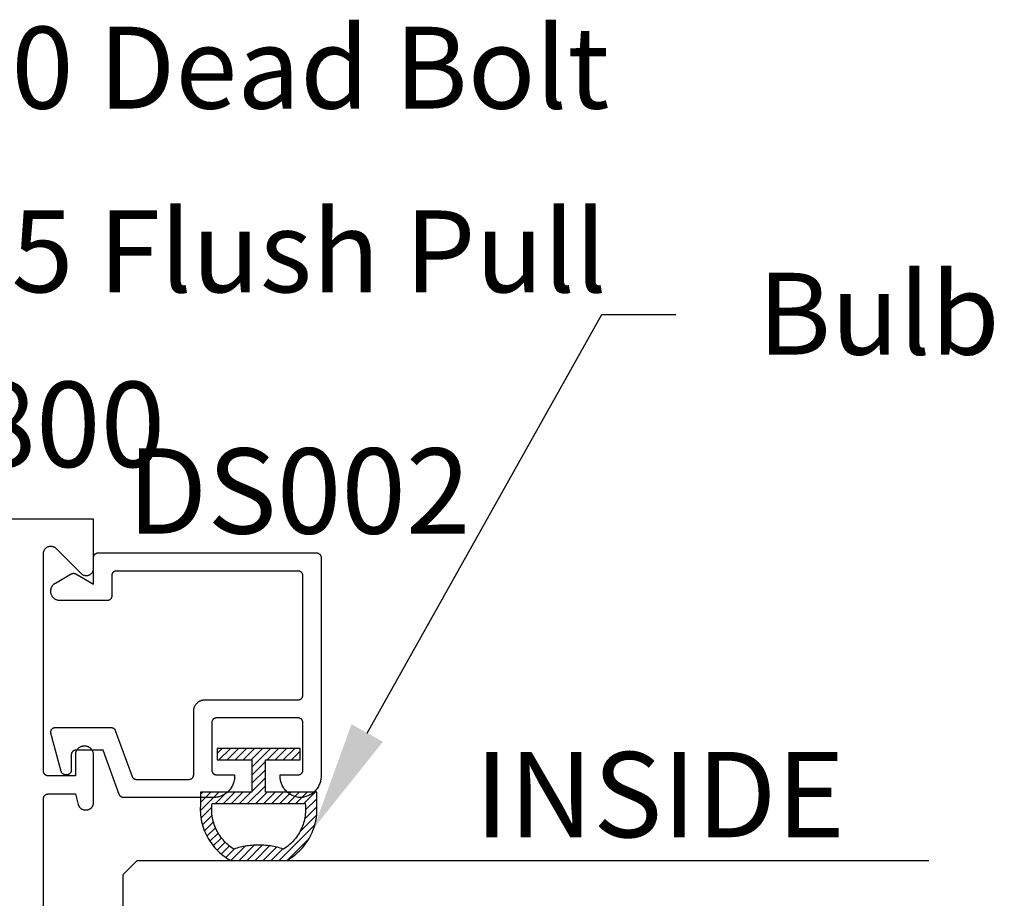
# Model space of a CAD drawing. Units: inches. Extents: x 0 to 70, y -0.1 to 43.6.
# Drawn here: x 5.2 to 7.4, y 17.4 to 19.3 of the extents above; entities that cross this region are included whole.
import ezdxf
from ezdxf import colors
from ezdxf.entities.mleader import LeaderData, LeaderLine
from ezdxf.math import Vec2, Vec3

# ---------------------------------------------------------------- set-up
doc = ezdxf.new("R2010")
doc.units = ezdxf.units.IN
doc.header["$LTSCALE"] = 0.5
doc.header["$MEASUREMENT"] = 0
for name, color, linetype in [('Arcadia-Profile', 5, 'Continuous'), ('Arcadia-Shade', 8, 'Continuous'), ('Arcadia-Text', 3, 'Continuous')]:
    doc.layers.add(name, color=color, linetype=linetype)
doc.styles.get("Standard").update_dxf_attribs({"font": 'ARIALN.TTF'})

# ---------------------------------------------------------------- blocks, each defined once
blk = doc.blocks.new('5051-2')
at = {"layer": 'Arcadia-Shade', "lineweight": -3}
h = blk.add_hatch(dxfattribs=at)
h.set_pattern_fill('ANSI31', color=256, scale=0.1, angle=180, style=0)
h.set_pattern_definition([(315, (0.011719, 0.279812), (-0.00883883, -0.00883883), [])])
h.paths.add_polyline_path([(0.1378, 0.0236), (0.1428, 0.0234), (0.1478, 0.0234), (0.1529, 0.0236), (0.1578, 0.024), (0.1628, 0.0246), (0.1678, 0.0254), (0.1727, 0.0264), (0.1775, 0.0275), (0.1824, 0.0289), (0.1871, 0.0304), (0.1918, 0.0322), (0.1964, 0.0341), (0.201, 0.0362), (0.2055, 0.0384), (0.2098, 0.0409), (0.2141, 0.0435), (0.2183, 0.0462), (0.2223, 0.0492), (0.2263, 0.0523), (0.2301, 0.0555), (0.2338, 0.0589), (0.2373, 0.0624), (0.2408, 0.0661), (0.244, 0.0699), (0.2471, 0.0738), (0.2501, 0.0778), (0.2529, 0.082), (0.2555, 0.0862), (0.2578, 0.0903), (0.2578, 0.213), (0.2554, 0.2173), (0.2527, 0.2215), (0.2499, 0.2257), (0.2469, 0.2297), (0.2438, 0.2336), (0.2406, 0.2374), (0.2371, 0.241), (0.2336, 0.2445), (0.2299, 0.2479), (0.2261, 0.2511), (0.2222, 0.2542), (0.2181, 0.2571), (0.2139, 0.2599), (0.2097, 0.2625), (0.2053, 0.2649), (0.2008, 0.2671), (0.1963, 0.2692), (0.1917, 0.2711), (0.187, 0.2728), (0.1822, 0.2744), (0.1774, 0.2757), (0.1726, 0.2769), (0.1677, 0.2778), (0.1627, 0.2786), (0.1578, 0.2792), (0.1528, 0.2796), (0.1478, 0.2798), (0.1428, 0.2798), (0.1378, 0.2796), (0.1328, 0.2792), (0.1078, 0.2792), (0.1078, 0.1666), (0.0367, 0.1666), (0.0367, 0.2428), (0.0117, 0.2428), (0.0117, 0.1516), (0.0117, 0.0611), (0.0123, 0.0605), (0.0367, 0.0605), (0.0367, 0.1366), (0.1078, 0.1366), (0.1078, 0.024), (0.1328, 0.024)])
h.paths.add_polyline_path([(0.1367, 0.0488), (0.1328, 0.0492), (0.1328, 0.2541), (0.1367, 0.2545), (0.1406, 0.2547), (0.1445, 0.2548), (0.1484, 0.2548), (0.1523, 0.2546), (0.1562, 0.2542), (0.1601, 0.2538), (0.1639, 0.2531), (0.1677, 0.2523), (0.1715, 0.2514), (0.1753, 0.2504), (0.179, 0.2492), (0.1827, 0.2478), (0.1863, 0.2463), (0.1898, 0.2447), (0.1933, 0.243), (0.1967, 0.2411), (0.2001, 0.2391), (0.2033, 0.2369), (0.2065, 0.2347), (0.2096, 0.2323), (0.2126, 0.2298), (0.2155, 0.2272), (0.2183, 0.2245), (0.221, 0.2217), (0.2236, 0.2188), (0.2261, 0.2158), (0.2285, 0.2127), (0.2307, 0.2095), (0.2328, 0.2062), (0.2317, 0.2027), (0.2307, 0.1992), (0.2297, 0.1956), (0.2288, 0.192), (0.228, 0.1884), (0.2272, 0.1847), (0.2266, 0.1811), (0.226, 0.1774), (0.2255, 0.1738), (0.225, 0.1701), (0.2247, 0.1664), (0.2244, 0.1627), (0.2242, 0.159), (0.2241, 0.1553), (0.2241, 0.1516), (0.2241, 0.1479), (0.2242, 0.1442), (0.2244, 0.1405), (0.2247, 0.1368), (0.225, 0.1331), (0.2255, 0.1295), (0.226, 0.1258), (0.2266, 0.1221), (0.2272, 0.1185), (0.228, 0.1149), (0.2288, 0.1112), (0.2297, 0.1077), (0.2307, 0.1041), (0.2317, 0.1005), (0.2328, 0.097), (0.2307, 0.0937), (0.2285, 0.0905), (0.2261, 0.0874), (0.2236, 0.0844), (0.221, 0.0815), (0.2183, 0.0787), (0.2155, 0.076), (0.2126, 0.0734), (0.2096, 0.0709), (0.2065, 0.0685), (0.2033, 0.0663), (0.2001, 0.0642), (0.1967, 0.0621), (0.1933, 0.0603), (0.1898, 0.0585), (0.1863, 0.0569), (0.1827, 0.0554), (0.179, 0.0541), (0.1753, 0.0529), (0.1715, 0.0518), (0.1677, 0.0509), (0.1639, 0.0501), (0.1601, 0.0495), (0.1562, 0.049), (0.1523, 0.0487), (0.1484, 0.0485), (0.1445, 0.0484), (0.1406, 0.0485)], flags=16)
at = {"layer": 'Arcadia-Profile'}
blk.add_lwpolyline([(0.2578, 0.0903), (0.2578, 0.213), (0.2554, 0.2173), (0.2527, 0.2215), (0.2499, 0.2257), (0.2469, 0.2297), (0.2438, 0.2336), (0.2406, 0.2374), (0.2371, 0.241), (0.2336, 0.2445), (0.2299, 0.2479), (0.2261, 0.2511), (0.2222, 0.2542), (0.2181, 0.2571), (0.2139, 0.2599), (0.2097, 0.2625), (0.2053, 0.2649), (0.2008, 0.2671), (0.1963, 0.2692), (0.1917, 0.2711), (0.187, 0.2728), (0.1822, 0.2744), (0.1774, 0.2757), (0.1726, 0.2769), (0.1677, 0.2778), (0.1627, 0.2786), (0.1578, 0.2792), (0.1528, 0.2796), (0.1478, 0.2798), (0.1428, 0.2798), (0.1378, 0.2796), (0.1328, 0.2792), (0.1078, 0.2792), (0.1078, 0.1666), (0.0367, 0.1666), (0.0367, 0.2428), (0.0117, 0.2428), (0.0117, 0.1516), (0.0117, 0.0605), (0.0367, 0.0605), (0.0367, 0.1366), (0.1078, 0.1366), (0.1078, 0.024), (0.1328, 0.024), (0.1378, 0.0236), (0.1428, 0.0234), (0.1478, 0.0234), (0.1529, 0.0236), (0.1578, 0.024), (0.1628, 0.0246), (0.1678, 0.0254), (0.1727, 0.0264), (0.1775, 0.0275), (0.1824, 0.0289), (0.1871, 0.0304), (0.1918, 0.0322), (0.1964, 0.0341), (0.201, 0.0362), (0.2055, 0.0384), (0.2098, 0.0409), (0.2141, 0.0435), (0.2183, 0.0462), (0.2223, 0.0492), (0.2263, 0.0523), (0.2301, 0.0555), (0.2338, 0.0589), (0.2373, 0.0624), (0.2408, 0.0661), (0.244, 0.0699), (0.2471, 0.0738), (0.2501, 0.0778), (0.2529, 0.082), (0.2555, 0.0862), (0.258, 0.0906)], dxfattribs=at)
blk.add_lwpolyline([(0.2328, 0.2062), (0.2317, 0.2027), (0.2307, 0.1992), (0.2297, 0.1956), (0.2288, 0.192), (0.228, 0.1884), (0.2272, 0.1847), (0.2266, 0.1811), (0.226, 0.1774), (0.2255, 0.1738), (0.225, 0.1701), (0.2247, 0.1664), (0.2244, 0.1627), (0.2242, 0.159), (0.2241, 0.1553), (0.2241, 0.1516), (0.2241, 0.1479), (0.2242, 0.1442), (0.2244, 0.1405), (0.2247, 0.1368), (0.225, 0.1331), (0.2255, 0.1295), (0.226, 0.1258), (0.2266, 0.1221), (0.2272, 0.1185), (0.228, 0.1149), (0.2288, 0.1112), (0.2297, 0.1077), (0.2307, 0.1041), (0.2317, 0.1005), (0.2328, 0.097), (0.2307, 0.0937), (0.2285, 0.0905), (0.2261, 0.0874), (0.2236, 0.0844), (0.221, 0.0815), (0.2183, 0.0787), (0.2155, 0.076), (0.2126, 0.0734), (0.2096, 0.0709), (0.2065, 0.0685), (0.2033, 0.0663), (0.2001, 0.0642), (0.1967, 0.0621), (0.1933, 0.0603), (0.1898, 0.0585), (0.1863, 0.0569), (0.1827, 0.0554), (0.179, 0.0541), (0.1753, 0.0529), (0.1715, 0.0518), (0.1677, 0.0509), (0.1639, 0.0501), (0.1601, 0.0495), (0.1562, 0.049), (0.1523, 0.0487), (0.1484, 0.0485), (0.1445, 0.0484), (0.1406, 0.0485), (0.1367, 0.0488), (0.1328, 0.0492), (0.1328, 0.2541), (0.1367, 0.2545), (0.1406, 0.2547), (0.1445, 0.2548), (0.1484, 0.2548), (0.1523, 0.2546), (0.1562, 0.2542), (0.1601, 0.2538), (0.1639, 0.2531), (0.1677, 0.2523), (0.1715, 0.2514), (0.1753, 0.2504), (0.179, 0.2492), (0.1827, 0.2478), (0.1863, 0.2463), (0.1898, 0.2447), (0.1933, 0.243), (0.1967, 0.2411), (0.2001, 0.2391), (0.2033, 0.2369), (0.2065, 0.2347), (0.2096, 0.2323), (0.2126, 0.2298), (0.2155, 0.2272), (0.2183, 0.2245), (0.221, 0.2217), (0.2236, 0.2188), (0.2261, 0.2158), (0.2285, 0.2127), (0.2307, 0.2095)], close=True, dxfattribs=at)
blk = doc.blocks.new('*U126')
at = {"layer": 'Arcadia-Profile'}
blk.add_lwpolyline([(0.25, 1.7711), (0.25, 0.0312), (0.2188, 0), (0.0312, 0), (0, 0.0312), (0, 1.7711)], dxfattribs=at)

msp = doc.modelspace()

# ---------------------------------------------------------------- linework, layer by layer
at = {"layer": 'Arcadia-Profile', "lineweight": -3, "elevation": 0.03551}
msp.add_lwpolyline([(5.26622, 17.0924), (5.26622, 17.6144), (5.26623, 17.61492), (5.26627, 17.61544), (5.26634, 17.61596), (5.26644, 17.61648), (5.26656, 17.61699), (5.26671, 17.61749), (5.26688, 17.61798), (5.26708, 17.61847), (5.26731, 17.61894), (5.26756, 17.6194), (5.26783, 17.61985), (5.26813, 17.62028), (5.26845, 17.62069), (5.26879, 17.62109), (5.26915, 17.62147), (5.26953, 17.62183), (5.26992, 17.62217), (5.27034, 17.62249), (5.27077, 17.62279), (5.27122, 17.62306), (5.27168, 17.62331), (5.27215, 17.62353), (5.27263, 17.62374), (5.27313, 17.62391), (5.27363, 17.62406), (5.27414, 17.62418), (5.27465, 17.62428), (5.27517, 17.62434), (5.27569, 17.62439), (5.27622, 17.6244), (5.33622, 17.6244), (5.34242, 17.60126), (5.34261, 17.60059), (5.34284, 17.59993), (5.34309, 17.59928), (5.34337, 17.59864), (5.34368, 17.59801), (5.34402, 17.5974), (5.34438, 17.5968), (5.34477, 17.59622), (5.34518, 17.59566), (5.34562, 17.59511), (5.34608, 17.59459), (5.34656, 17.59409), (5.34706, 17.5936), (5.34759, 17.59314), (5.34813, 17.59271), (5.3487, 17.59229), (5.34928, 17.5919), (5.34987, 17.59154), (5.35049, 17.59121), (5.35111, 17.5909), (5.35175, 17.59062), (5.3524, 17.59036), (5.35306, 17.59014), (5.35373, 17.58994), (5.35441, 17.58978), (5.3551, 17.58964), (5.35579, 17.58954), (5.35648, 17.58946), (5.35718, 17.58941), (5.35787, 17.5894), (5.36022, 17.5894), (5.36106, 17.58942), (5.36189, 17.58949), (5.36272, 17.5896), (5.36354, 17.58975), (5.36436, 17.58994), (5.36516, 17.59018), (5.36595, 17.59046), (5.36673, 17.59078), (5.36748, 17.59114), (5.36822, 17.59154), (5.36893, 17.59198), (5.36962, 17.59245), (5.37029, 17.59296), (5.37092, 17.59351), (5.37153, 17.59409), (5.37211, 17.59469), (5.37265, 17.59533), (5.37316, 17.59599), (5.37364, 17.59669), (5.37407, 17.5974), (5.37447, 17.59814), (5.37483, 17.59889), (5.37516, 17.59967), (5.37544, 17.60045), (5.37567, 17.60126), (5.37587, 17.60207), (5.37602, 17.6029), (5.37613, 17.60373), (5.3762, 17.60456), (5.37622, 17.6054), (5.37622, 17.7104), (5.37619, 17.71139), (5.37611, 17.71239), (5.37598, 17.71337), (5.3758, 17.71435), (5.37557, 17.71532), (5.37529, 17.71627), (5.37496, 17.71721), (5.37458, 17.71813), (5.37415, 17.71903), (5.37367, 17.7199), (5.37315, 17.72075), (5.37259, 17.72157), (5.37198, 17.72236), (5.37134, 17.72311), (5.37065, 17.72383), (5.36993, 17.72452), (5.36918, 17.72517), (5.36839, 17.72577), (5.36757, 17.72633), (5.36672, 17.72685), (5.36584, 17.72733), (5.36495, 17.72776), (5.36403, 17.72814), (5.36309, 17.72847), (5.36214, 17.72875), (5.36117, 17.72898), (5.36019, 17.72917), (5.3592, 17.7293), (5.35821, 17.72937), (5.35722, 17.7294), (5.35522, 17.7294), (5.35422, 17.72937), (5.35323, 17.7293), (5.35225, 17.72917), (5.35127, 17.72898), (5.3503, 17.72875), (5.34935, 17.72847), (5.34841, 17.72814), (5.34749, 17.72776), (5.34659, 17.72733), (5.34572, 17.72685), (5.34487, 17.72633), (5.34405, 17.72577), (5.34326, 17.72517), (5.3425, 17.72452), (5.34178, 17.72383), (5.3411, 17.72311), (5.34045, 17.72236), (5.33985, 17.72157), (5.33928, 17.72075), (5.33876, 17.7199), (5.33829, 17.71903), (5.33786, 17.71813), (5.33748, 17.71721), (5.33715, 17.71627), (5.33687, 17.71532), (5.33663, 17.71435), (5.33645, 17.71337), (5.33632, 17.71239), (5.33624, 17.71139), (5.33622, 17.7104), (5.33622, 17.6644), (5.27622, 17.6644), (5.27569, 17.66441), (5.27517, 17.66445), (5.27465, 17.66452), (5.27414, 17.66462), (5.27363, 17.66474), (5.27313, 17.66489), (5.27263, 17.66506), (5.27215, 17.66526), (5.27168, 17.66549), (5.27122, 17.66574), (5.27077, 17.66601), (5.27034, 17.66631), (5.26992, 17.66663), (5.26953, 17.66697), (5.26915, 17.66733), (5.26879, 17.66771), (5.26845, 17.66811), (5.26813, 17.66852), (5.26783, 17.66895), (5.26756, 17.6694), (5.26731, 17.66986), (5.26708, 17.67033), (5.26688, 17.67082), (5.26671, 17.67131), (5.26656, 17.67181), (5.26644, 17.67232), (5.26634, 17.67283), (5.26627, 17.67335), (5.26623, 17.67388), (5.26622, 17.6744), (5.26622, 18.15314), (5.26627, 18.1544), (5.26642, 18.15565), (5.26666, 18.15688), (5.267, 18.15809), (5.26744, 18.15927), (5.26796, 18.16041), (5.26858, 18.1615), (5.26927, 18.16255), (5.27005, 18.16354), (5.2709, 18.16446), (5.27183, 18.16531), (5.27281, 18.16609), (5.27386, 18.16679), (5.27495, 18.1674), (5.2761, 18.16793), (5.27727, 18.16836), (5.27848, 18.1687), (5.27972, 18.16895), (5.28096, 18.1691), (5.28222, 18.16914), (5.28347, 18.1691), (5.28472, 18.16895), (5.28595, 18.1687), (5.28716, 18.16836), (5.28834, 18.16793), (5.28948, 18.1674), (5.29058, 18.16679), (5.29162, 18.16609), (5.29261, 18.16531), (5.29353, 18.16446), (5.3489, 18.10909), (5.34983, 18.10823), (5.35081, 18.10745), (5.35186, 18.10676), (5.35295, 18.10614), (5.3541, 18.10562), (5.35527, 18.10518), (5.35648, 18.10484), (5.35772, 18.1046), (5.35896, 18.10445), (5.36022, 18.1044), (5.36147, 18.10445), (5.36272, 18.1046), (5.36395, 18.10484), (5.36516, 18.10518), (5.36634, 18.10562), (5.36748, 18.10614), (5.36858, 18.10676), (5.36962, 18.10745), (5.37061, 18.10823), (5.37153, 18.10909), (5.37238, 18.11001), (5.37316, 18.11099), (5.37386, 18.11204), (5.37447, 18.11314), (5.375, 18.11428), (5.37544, 18.11545), (5.37578, 18.11666), (5.37602, 18.1179), (5.37617, 18.11914), (5.37622, 18.1204), (5.37622, 18.2284), (3.50666, 18.2284)], dxfattribs=at)
msp.add_lwpolyline([(5.62132, 17.83153), (5.82632, 17.83153), (5.82684, 17.83155), (5.82736, 17.83159), (5.82788, 17.83166), (5.8284, 17.83175), (5.8289, 17.83187), (5.82941, 17.83202), (5.8299, 17.8322), (5.83038, 17.8324), (5.83086, 17.83262), (5.83132, 17.83287), (5.83176, 17.83315), (5.83219, 17.83344), (5.83261, 17.83376), (5.83301, 17.8341), (5.83339, 17.83446), (5.83375, 17.83484), (5.83409, 17.83524), (5.83441, 17.83566), (5.8347, 17.83609), (5.83498, 17.83653), (5.83523, 17.83699), (5.83545, 17.83747), (5.83565, 17.83795), (5.83583, 17.83844), (5.83598, 17.83895), (5.8361, 17.83945), (5.83619, 17.83997), (5.83626, 17.84049), (5.8363, 17.84101), (5.83632, 17.84153), (5.83632, 18.10453), (5.8363, 18.10506), (5.83626, 18.10558), (5.83619, 18.1061), (5.8361, 18.10661), (5.83598, 18.10712), (5.83583, 18.10762), (5.83565, 18.10812), (5.83545, 18.1086), (5.83523, 18.10907), (5.83498, 18.10953), (5.8347, 18.10998), (5.83441, 18.11041), (5.83409, 18.11083), (5.83375, 18.11123), (5.83339, 18.1116), (5.83301, 18.11197), (5.83261, 18.11231), (5.83219, 18.11262), (5.83176, 18.11292), (5.83132, 18.11319), (5.83086, 18.11344), (5.83038, 18.11367), (5.8299, 18.11387), (5.82941, 18.11404), (5.8289, 18.11419), (5.8284, 18.11432), (5.82788, 18.11441), (5.82736, 18.11448), (5.82684, 18.11452), (5.82632, 18.11453), (5.42632, 18.11453), (5.42579, 18.11452), (5.42527, 18.11448), (5.42475, 18.11441), (5.42424, 18.11432), (5.42373, 18.11419), (5.42323, 18.11404), (5.42273, 18.11387), (5.42225, 18.11367), (5.42178, 18.11344), (5.42132, 18.11319), (5.42087, 18.11292), (5.42044, 18.11262), (5.42002, 18.11231), (5.41963, 18.11197), (5.41925, 18.1116), (5.41889, 18.11123), (5.41855, 18.11083), (5.41823, 18.11041), (5.41793, 18.10998), (5.41766, 18.10953), (5.41741, 18.10907), (5.41718, 18.1086), (5.41698, 18.10812), (5.41681, 18.10762), (5.41666, 18.10712), (5.41654, 18.10661), (5.41644, 18.1061), (5.41637, 18.10558), (5.41633, 18.10506), (5.41632, 18.10453), (5.41632, 18.05953), (5.4163, 18.05901), (5.41626, 18.05849), (5.41619, 18.05797), (5.4161, 18.05745), (5.41598, 18.05695), (5.41583, 18.05644), (5.41565, 18.05595), (5.41545, 18.05547), (5.41523, 18.05499), (5.41498, 18.05453), (5.4147, 18.05409), (5.41441, 18.05366), (5.41409, 18.05324), (5.41375, 18.05284), (5.41339, 18.05246), (5.41301, 18.0521), (5.41261, 18.05176), (5.41219, 18.05144), (5.41176, 18.05115), (5.41132, 18.05087), (5.41086, 18.05062), (5.41038, 18.0504), (5.4099, 18.0502), (5.40941, 18.05002), (5.4089, 18.04987), (5.4084, 18.04975), (5.40788, 18.04966), (5.40736, 18.04959), (5.40684, 18.04955), (5.40632, 18.04953), (5.30232, 18.04953), (5.30127, 18.04956), (5.30023, 18.04964), (5.29919, 18.04978), (5.29816, 18.04997), (5.29714, 18.05022), (5.29614, 18.05051), (5.29515, 18.05086), (5.29418, 18.05126), (5.29324, 18.05171), (5.29232, 18.05221), (5.29142, 18.05276), (5.29056, 18.05335), (5.28973, 18.05399), (5.28893, 18.05467), (5.28817, 18.05539), (5.28745, 18.05615), (5.28677, 18.05695), (5.28614, 18.05778), (5.28554, 18.05864), (5.285, 18.05953), (5.2845, 18.06045), (5.28405, 18.0614), (5.28365, 18.06237), (5.2833, 18.06335), (5.283, 18.06436), (5.28275, 18.06538), (5.28256, 18.06641), (5.28243, 18.06744), (5.28234, 18.06849), (5.28232, 18.06953), (5.28232, 18.07067), (5.28233, 18.07136), (5.28237, 18.07206), (5.28243, 18.07276), (5.28251, 18.07345), (5.28262, 18.07414), (5.28275, 18.07482), (5.28291, 18.0755), (5.28309, 18.07618), (5.2833, 18.07685), (5.28352, 18.07751), (5.28377, 18.07816), (5.28405, 18.0788), (5.28434, 18.07943), (5.28466, 18.08006), (5.285, 18.08067), (5.28536, 18.08126), (5.28574, 18.08185), (5.28614, 18.08242), (5.28656, 18.08298), (5.287, 18.08352), (5.28745, 18.08405), (5.28793, 18.08456), (5.28842, 18.08505), (5.28893, 18.08553), (5.28946, 18.08599), (5.29, 18.08643), (5.29056, 18.08685), (5.29113, 18.08725), (5.29172, 18.08763), (5.29232, 18.08799), (5.32732, 18.10819), (5.32762, 18.10836), (5.32793, 18.10852), (5.32825, 18.10867), (5.32857, 18.10881), (5.3289, 18.10893), (5.32923, 18.10904), (5.32956, 18.10915), (5.3299, 18.10924), (5.33024, 18.10932), (5.33058, 18.10938), (5.33093, 18.10944), (5.33127, 18.10948), (5.33162, 18.10951), (5.33197, 18.10953), (5.33232, 18.10953), (5.33267, 18.10953), (5.33301, 18.10951), (5.33336, 18.10948), (5.33371, 18.10944), (5.33405, 18.10938), (5.3344, 18.10932), (5.33474, 18.10924), (5.33507, 18.10915), (5.33541, 18.10904), (5.33574, 18.10893), (5.33606, 18.10881), (5.33638, 18.10867), (5.3367, 18.10852), (5.33701, 18.10836), (5.33732, 18.10819), (5.37632, 18.08568), (5.37632, 18.14453), (5.37633, 18.14506), (5.37637, 18.14558), (5.37644, 18.1461), (5.37654, 18.14661), (5.37666, 18.14712), (5.37681, 18.14762), (5.37698, 18.14812), (5.37718, 18.1486), (5.37741, 18.14907), (5.37766, 18.14953), (5.37793, 18.14998), (5.37823, 18.15041), (5.37855, 18.15083), (5.37889, 18.15123), (5.37925, 18.1516), (5.37963, 18.15197), (5.38002, 18.15231), (5.38044, 18.15262), (5.38087, 18.15292), (5.38132, 18.15319), (5.38178, 18.15344), (5.38225, 18.15367), (5.38273, 18.15387), (5.38323, 18.15404), (5.38373, 18.15419), (5.38424, 18.15432), (5.38475, 18.15441), (5.38527, 18.15448), (5.38579, 18.15452), (5.38632, 18.15453), (5.86632, 18.15453), (5.86684, 18.15452), (5.86736, 18.15448), (5.86788, 18.15441), (5.8684, 18.15432), (5.8689, 18.15419), (5.86941, 18.15404), (5.8699, 18.15387), (5.87038, 18.15367), (5.87086, 18.15344), (5.87132, 18.15319), (5.87176, 18.15292), (5.87219, 18.15262), (5.87261, 18.15231), (5.87301, 18.15197), (5.87339, 18.1516), (5.87375, 18.15123), (5.87409, 18.15083), (5.87441, 18.15041), (5.8747, 18.14998), (5.87498, 18.14953), (5.87523, 18.14907), (5.87545, 18.1486), (5.87565, 18.14812), (5.87583, 18.14762), (5.87598, 18.14712), (5.8761, 18.14661), (5.87619, 18.1461), (5.87626, 18.14558), (5.8763, 18.14506), (5.87632, 18.14453), (5.87632, 17.66353), (5.87626, 17.66114), (5.87607, 17.65875), (5.87577, 17.65638), (5.87534, 17.65402), (5.8748, 17.65169), (5.87414, 17.64939), (5.87336, 17.64713), (5.87247, 17.64491), (5.87146, 17.64273), (5.87035, 17.64061), (5.86913, 17.63855), (5.86781, 17.63656), (5.86638, 17.63463), (5.86486, 17.63278), (5.86325, 17.63101), (5.86155, 17.62933), (5.85977, 17.62773), (5.8579, 17.62623), (5.85597, 17.62482), (5.85396, 17.62351), (5.85189, 17.62231), (5.84976, 17.62121), (5.84758, 17.62023), (5.84535, 17.61935), (5.84308, 17.6186), (5.84078, 17.61795), (5.83844, 17.61743), (5.83608, 17.61702), (5.83371, 17.61674), (5.83132, 17.61658), (5.82893, 17.61674), (5.82655, 17.61702), (5.82419, 17.61743), (5.82186, 17.61795), (5.81955, 17.6186), (5.81728, 17.61935), (5.81505, 17.62023), (5.81287, 17.62121), (5.81074, 17.62231), (5.80867, 17.62351), (5.80667, 17.62482), (5.80473, 17.62623), (5.80287, 17.62773), (5.80108, 17.62933), (5.79938, 17.63101), (5.79777, 17.63278), (5.79625, 17.63463), (5.79483, 17.63656), (5.7935, 17.63855), (5.79228, 17.64061), (5.79117, 17.64273), (5.79017, 17.64491), (5.78927, 17.64713), (5.7885, 17.64939), (5.78783, 17.65169), (5.78729, 17.65402), (5.78686, 17.65638), (5.78656, 17.65875), (5.78638, 17.66114), (5.78632, 17.66353), (5.78632, 17.66653), (5.82632, 17.66653), (5.82684, 17.66655), (5.82736, 17.66659), (5.82788, 17.66666), (5.8284, 17.66675), (5.8289, 17.66687), (5.82941, 17.66702), (5.8299, 17.6672), (5.83038, 17.6674), (5.83086, 17.66762), (5.83132, 17.66787), (5.83176, 17.66815), (5.83219, 17.66844), (5.83261, 17.66876), (5.83301, 17.6691), (5.83339, 17.66946), (5.83375, 17.66984), (5.83409, 17.67024), (5.83441, 17.67066), (5.8347, 17.67109), (5.83498, 17.67153), (5.83523, 17.67199), (5.83545, 17.67247), (5.83565, 17.67295), (5.83583, 17.67344), (5.83598, 17.67395), (5.8361, 17.67445), (5.83619, 17.67497), (5.83626, 17.67549), (5.8363, 17.67601), (5.83632, 17.67653), (5.83632, 17.78153), (5.8363, 17.78206), (5.83626, 17.78258), (5.83619, 17.7831), (5.8361, 17.78361), (5.83598, 17.78412), (5.83583, 17.78462), (5.83565, 17.78512), (5.83545, 17.7856), (5.83523, 17.78607), (5.83498, 17.78653), (5.8347, 17.78698), (5.83441, 17.78741), (5.83409, 17.78783), (5.83375, 17.78823), (5.83339, 17.7886), (5.83301, 17.78897), (5.83261, 17.78931), (5.83219, 17.78962), (5.83176, 17.78992), (5.83132, 17.79019), (5.83086, 17.79044), (5.83038, 17.79067), (5.8299, 17.79087), (5.82941, 17.79104), (5.8289, 17.79119), (5.8284, 17.79132), (5.82788, 17.79141), (5.82736, 17.79148), (5.82684, 17.79152), (5.82632, 17.79153), (5.64632, 17.79153), (5.64579, 17.79152), (5.64527, 17.79148), (5.64475, 17.79141), (5.64424, 17.79132), (5.64373, 17.79119), (5.64323, 17.79104), (5.64273, 17.79087), (5.64225, 17.79067), (5.64178, 17.79044), (5.64132, 17.79019), (5.64087, 17.78992), (5.64044, 17.78962), (5.64002, 17.78931), (5.63963, 17.78897), (5.63925, 17.7886), (5.63889, 17.78823), (5.63855, 17.78783), (5.63823, 17.78741), (5.63793, 17.78698), (5.63766, 17.78653), (5.63741, 17.78607), (5.63718, 17.7856), (5.63698, 17.78512), (5.63681, 17.78462), (5.63666, 17.78412), (5.63654, 17.78361), (5.63644, 17.7831), (5.63637, 17.78258), (5.63633, 17.78206), (5.63632, 17.78153), (5.63632, 17.67653), (5.63633, 17.67601), (5.63637, 17.67549), (5.63644, 17.67497), (5.63654, 17.67445), (5.63666, 17.67395), (5.63681, 17.67344), (5.63698, 17.67295), (5.63718, 17.67247), (5.63741, 17.67199), (5.63766, 17.67153), (5.63793, 17.67109), (5.63823, 17.67066), (5.63855, 17.67024), (5.63889, 17.66984), (5.63925, 17.66946), (5.63963, 17.6691), (5.64002, 17.66876), (5.64044, 17.66844), (5.64087, 17.66815), (5.64132, 17.66787), (5.64178, 17.66762), (5.64225, 17.6674), (5.64273, 17.6672), (5.64323, 17.66702), (5.64373, 17.66687), (5.64424, 17.66675), (5.64475, 17.66666), (5.64527, 17.66659), (5.64579, 17.66655), (5.64632, 17.66653), (5.68632, 17.66653), (5.68632, 17.66353), (5.68625, 17.66107), (5.68606, 17.65862), (5.68574, 17.65618), (5.68529, 17.65376), (5.68472, 17.65137), (5.68402, 17.64901), (5.6832, 17.64669), (5.68225, 17.64442), (5.68119, 17.6422), (5.68002, 17.64003), (5.67873, 17.63794), (5.67734, 17.63591), (5.67584, 17.63396), (5.67424, 17.63208), (5.67255, 17.6303), (5.67077, 17.62861), (5.66889, 17.62701), (5.66694, 17.62551), (5.66491, 17.62412), (5.66282, 17.62283), (5.66065, 17.62166), (5.65843, 17.6206), (5.65616, 17.61966), (5.65384, 17.61883), (5.65148, 17.61814), (5.64909, 17.61756), (5.64667, 17.61711), (5.64423, 17.61679), (5.64178, 17.6166), (5.63932, 17.61653), (5.44217, 17.61653), (5.44176, 17.61654), (5.44136, 17.61657), (5.44095, 17.61661), (5.44055, 17.61667), (5.44015, 17.61674), (5.43975, 17.61683), (5.43936, 17.61694), (5.43897, 17.61706), (5.43859, 17.6172), (5.43821, 17.61735), (5.43784, 17.61752), (5.43748, 17.6177), (5.43712, 17.6179), (5.43677, 17.61812), (5.43644, 17.61834), (5.43611, 17.61858), (5.43579, 17.61884), (5.43548, 17.6191), (5.43518, 17.61938), (5.4349, 17.61967), (5.43462, 17.61997), (5.43436, 17.62029), (5.43412, 17.62061), (5.43388, 17.62094), (5.43366, 17.62128), (5.43345, 17.62163), (5.43326, 17.62199), (5.43308, 17.62236), (5.43292, 17.62273), (5.43277, 17.62311), (5.39732, 17.72053), (5.33732, 17.72053), (5.33679, 17.72052), (5.33627, 17.72048), (5.33575, 17.72041), (5.33524, 17.72032), (5.33473, 17.72019), (5.33423, 17.72004), (5.33373, 17.71987), (5.33325, 17.71967), (5.33278, 17.71944), (5.33232, 17.71919), (5.33187, 17.71892), (5.33144, 17.71862), (5.33102, 17.71831), (5.33063, 17.71797), (5.33025, 17.7176), (5.32989, 17.71723), (5.32955, 17.71683), (5.32923, 17.71641), (5.32893, 17.71598), (5.32866, 17.71553), (5.32841, 17.71507), (5.32818, 17.7146), (5.32798, 17.71412), (5.32781, 17.71362), (5.32766, 17.71312), (5.32754, 17.71261), (5.32744, 17.7121), (5.32737, 17.71158), (5.32733, 17.71106), (5.32732, 17.71053), (5.32732, 17.67653), (5.3273, 17.67601), (5.32726, 17.67549), (5.32719, 17.67497), (5.3271, 17.67445), (5.32698, 17.67395), (5.32683, 17.67344), (5.32665, 17.67295), (5.32645, 17.67247), (5.32623, 17.67199), (5.32598, 17.67153), (5.3257, 17.67109), (5.32541, 17.67066), (5.32509, 17.67024), (5.32475, 17.66984), (5.32439, 17.66946), (5.32401, 17.6691), (5.32361, 17.66876), (5.32319, 17.66844), (5.32276, 17.66815), (5.32232, 17.66787), (5.32186, 17.66762), (5.32138, 17.6674), (5.3209, 17.6672), (5.32041, 17.66702), (5.3199, 17.66687), (5.3194, 17.66675), (5.31888, 17.66666), (5.31836, 17.66659), (5.31784, 17.66655), (5.31732, 17.66653), (5.31482, 17.66653), (5.31439, 17.66654), (5.31395, 17.66657), (5.31352, 17.66662), (5.31309, 17.66669), (5.31266, 17.66677), (5.31224, 17.66687), (5.31182, 17.667), (5.3114, 17.66714), (5.311, 17.66729), (5.3106, 17.66747), (5.31021, 17.66766), (5.30982, 17.66787), (5.30945, 17.6681), (5.30909, 17.66834), (5.30874, 17.6686), (5.3084, 17.66887), (5.30807, 17.66916), (5.30775, 17.66946), (5.30745, 17.66978), (5.30716, 17.67011), (5.30689, 17.67045), (5.30663, 17.6708), (5.30639, 17.67116), (5.30616, 17.67153), (5.30595, 17.67192), (5.30576, 17.67231), (5.30559, 17.67271), (5.30543, 17.67311), (5.30529, 17.67353), (5.30517, 17.67395), (5.28266, 17.75795), (5.28252, 17.75854), (5.28241, 17.75914), (5.28235, 17.75975), (5.28232, 17.76036), (5.28233, 17.76097), (5.28237, 17.76158), (5.28245, 17.76218), (5.28257, 17.76278), (5.28273, 17.76337), (5.28292, 17.76395), (5.28315, 17.76452), (5.28341, 17.76507), (5.2837, 17.76561), (5.28403, 17.76613), (5.28438, 17.76662), (5.28477, 17.76709), (5.28518, 17.76754), (5.28563, 17.76797), (5.28609, 17.76836), (5.28658, 17.76873), (5.28709, 17.76906), (5.28762, 17.76936), (5.28817, 17.76963), (5.28873, 17.76987), (5.28931, 17.77007), (5.2899, 17.77024), (5.29049, 17.77037), (5.2911, 17.77046), (5.29171, 17.77052), (5.29232, 17.77053), (5.41468, 17.77053), (5.41509, 17.77053), (5.4155, 17.7705), (5.4159, 17.77046), (5.41631, 17.7704), (5.41671, 17.77033), (5.4171, 17.77024), (5.4175, 17.77013), (5.41788, 17.77001), (5.41827, 17.76987), (5.41864, 17.76972), (5.41901, 17.76955), (5.41938, 17.76936), (5.41973, 17.76916), (5.42008, 17.76895), (5.42042, 17.76873), (5.42075, 17.76848), (5.42107, 17.76823), (5.42137, 17.76797), (5.42167, 17.76769), (5.42196, 17.7674), (5.42223, 17.76709), (5.42249, 17.76678), (5.42274, 17.76646), (5.42297, 17.76613), (5.42319, 17.76578), (5.4234, 17.76543), (5.42359, 17.76507), (5.42377, 17.76471), (5.42393, 17.76433), (5.42408, 17.76395), (5.46078, 17.66311), (5.46093, 17.66273), (5.46109, 17.66236), (5.46127, 17.66199), (5.46146, 17.66163), (5.46167, 17.66128), (5.46189, 17.66094), (5.46212, 17.66061), (5.46237, 17.66029), (5.46263, 17.65997), (5.46291, 17.65967), (5.46319, 17.65938), (5.46349, 17.6591), (5.4638, 17.65884), (5.46412, 17.65858), (5.46444, 17.65834), (5.46478, 17.65812), (5.46513, 17.6579), (5.46549, 17.6577), (5.46585, 17.65752), (5.46622, 17.65735), (5.4666, 17.6572), (5.46698, 17.65706), (5.46737, 17.65694), (5.46776, 17.65683), (5.46816, 17.65674), (5.46856, 17.65667), (5.46896, 17.65661), (5.46937, 17.65657), (5.46977, 17.65654), (5.47018, 17.65653), (5.58632, 17.65653), (5.58684, 17.65655), (5.58736, 17.65659), (5.58788, 17.65666), (5.5884, 17.65675), (5.5889, 17.65687), (5.58941, 17.65702), (5.5899, 17.6572), (5.59038, 17.6574), (5.59086, 17.65762), (5.59132, 17.65787), (5.59176, 17.65815), (5.59219, 17.65844), (5.59261, 17.65876), (5.59301, 17.6591), (5.59339, 17.65946), (5.59375, 17.65984), (5.59409, 17.66024), (5.59441, 17.66066), (5.5947, 17.66109), (5.59498, 17.66153), (5.59523, 17.66199), (5.59545, 17.66247), (5.59565, 17.66295), (5.59583, 17.66344), (5.59598, 17.66395), (5.5961, 17.66445), (5.59619, 17.66497), (5.59626, 17.66549), (5.5963, 17.66601), (5.59632, 17.66653), (5.59632, 17.80653), (5.59635, 17.80784), (5.59645, 17.80915), (5.59662, 17.81044), (5.59686, 17.81173), (5.59717, 17.813), (5.59754, 17.81426), (5.59798, 17.81549), (5.59848, 17.8167), (5.59904, 17.81788), (5.59967, 17.81903), (5.60035, 17.82015), (5.60109, 17.82123), (5.60189, 17.82227), (5.60274, 17.82326), (5.60364, 17.82421), (5.60459, 17.82511), (5.60558, 17.82596), (5.60662, 17.82676), (5.6077, 17.8275), (5.60882, 17.82818), (5.60997, 17.82881), (5.61115, 17.82937), (5.61236, 17.82987), (5.61359, 17.83031), (5.61485, 17.83068), (5.61612, 17.83099), (5.61741, 17.83123), (5.6187, 17.8314), (5.62001, 17.8315)], close=True, dxfattribs=at)

# ---------------------------------------------------------------- block references
at = {"layer": 'Arcadia-Profile', "lineweight": -3, "rotation": 270}
for name, p in [('5051-2', (5.58748, 17.73609, 0.03551)), ('*U126', (5.441, 17.47825, 0.03551))]:
    msp.add_blockref(name, p, dxfattribs=at)

# ---------------------------------------------------------------- texts
at = {"layer": 'Arcadia-Text', "lineweight": -3}
for s, p in [('DS800', (4.7793, 18.34317, 0.03551)), ('DS002', (5.45047, 18.19676, 0.00021)), ('INSIDE', (6.2141, 17.52923, 0.03572))]:
    msp.add_text(s, height=0.1875, dxfattribs=at).set_placement(p)

# ---------------------------------------------------------------- leaders
ml = msp.add_multileader_mtext('Standard', dxfattribs=at)
ml.set_content('1850 Dead Bolt', color=256)
ml.set_leader_properties()
ml.build(insert=Vec2(0, 0))
ml.multileader.update_dxf_attribs({"dogleg_length": 0.36, "arrow_head_size": 0.24})
ctx = ml.context
ctx.base_point, ctx.char_height, ctx.arrow_head_size, ctx.landing_gap_size, ctx.plane_origin = Vec3(4.6069, 19.21962, 0.03551), 0.18, 0.24, 0.18, Vec3(8.52637, 18.23807, 0.03551)
notes = []
notes.append((ctx, [(1, (1, 1, 0), (4.17783, 19.21962, 0.03551), (1, 0), 0.42907, [(0, [(3.25273, 17.6408, 0.03551)], 0, [])])]))
ctx.mtext.insert, ctx.mtext.flow_direction = Vec3(4.7869, 19.31116, 0.03551), 5
ml = msp.add_multileader_mtext('Standard', dxfattribs=at)
ml.set_content('4195 Flush Pull', color=256)
ml.set_leader_properties()
ml.build(insert=Vec2(0, 0))
ml.multileader.update_dxf_attribs({"dogleg_length": 0.36, "arrow_head_size": 0.24})
ctx = ml.context
ctx.base_point, ctx.char_height, ctx.arrow_head_size, ctx.landing_gap_size, ctx.plane_origin = Vec3(4.6069, 18.81577, 0.03551), 0.18, 0.24, 0.18, Vec3(7.94826, 17.50867, 0.03551)
notes.append((ctx, [(1, (1, 1, 0), (4.43887, 18.81577, 0.03551), (1, 0), 0.16803, [(0, [(3.88377, 17.92, 0.03551)], 0, [])])]))
ctx.mtext.insert, ctx.mtext.flow_direction = Vec3(4.7869, 18.90731, 0.03551), 5
ml = msp.add_multileader_mtext('Standard', dxfattribs=at)
ml.set_content('Bulb Gasket', color=256)
ml.set_leader_properties()
ml.build(insert=Vec2(0, 0))
ml.multileader.update_dxf_attribs({"dogleg_length": 0.36, "arrow_head_size": 0.24})
ctx = ml.context
ctx.base_point, ctx.char_height, ctx.arrow_head_size, ctx.landing_gap_size, ctx.plane_origin = Vec3(6.65606, 18.6787, 0.03551), 0.18, 0.24, 0.18, Vec3(10.26257, 17.87958, 0.03551)
notes.append((ctx, [(1, (1, 1, 0), (6.49379, 18.6787, 0.03551), (1, 0), 0.16227, [(0, [(5.86032, 17.54909, 0.03551)], 0, [])])]))
ctx.mtext.insert, ctx.mtext.flow_direction = Vec3(6.83606, 18.77023, 0.03551), 5
for ctx, leaders in notes:
    for number, flags, end, landing, length, lines in leaders:
        leader = LeaderData()
        leader.index, (leader.has_last_leader_line, leader.has_dogleg_vector, leader.attachment_direction) = number, flags
        leader.last_leader_point, leader.dogleg_vector, leader.dogleg_length = Vec3(end), Vec3(landing), length
        for number, points, colour, breaks in lines:
            line = LeaderLine()
            line.index, line.vertices, line.color, line.breaks = number, Vec3.list(points), colors.encode_raw_color(colour), breaks
            leader.lines.append(line)
        ctx.leaders.append(leader)

doc.saveas('drawing.dxf')
